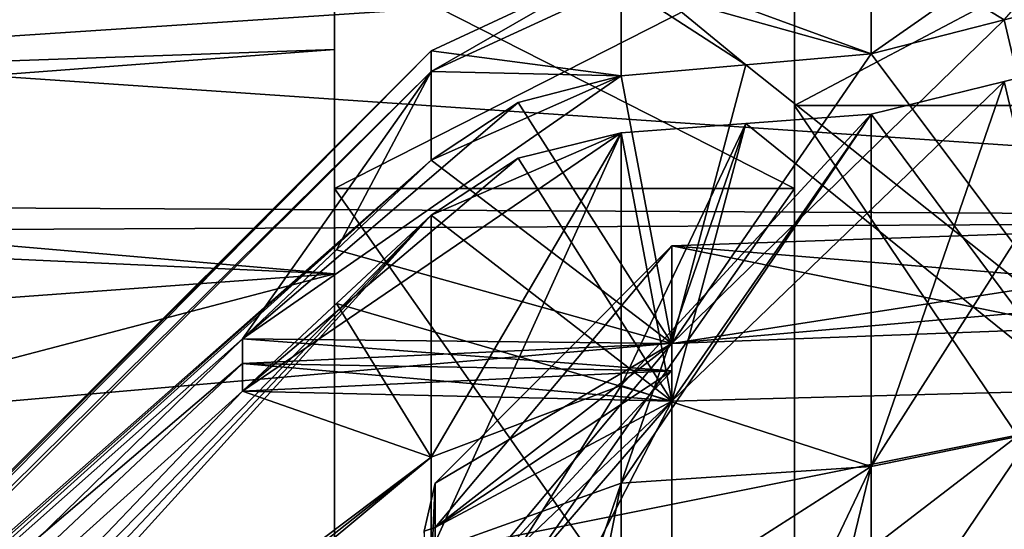
# Model space of a CAD drawing. Units: millimetres. Extents: x -175 to 60, y -30 to 196.
# Drawn here: x -44 to -38, y 12 to 15 of the extents above; entities that cross this region are included whole.
import ezdxf

# ---------------------------------------------------------------- set-up
doc = ezdxf.new("R2010")
doc.units = ezdxf.units.MM
doc.header["$LTSCALE"] = 65.185185
for name, color, linetype in [('223', 7, 'CONTINUOUS'), ('225', 7, 'CONTINUOUS'), ('270', 7, 'CONTINUOUS'), ('272', 7, 'CONTINUOUS'), ('273', 7, 'CONTINUOUS'), ('274', 7, 'CONTINUOUS'), ('275', 7, 'CONTINUOUS'), ('305', 7, 'CONTINUOUS'), ('306', 7, 'CONTINUOUS'), ('315', 7, 'CONTINUOUS'), ('316', 7, 'CONTINUOUS'), ('317', 7, 'CONTINUOUS'), ('322', 7, 'CONTINUOUS'), ('329', 7, 'CONTINUOUS'), ('345', 7, 'CONTINUOUS'), ('364', 7, 'CONTINUOUS'), ('584', 7, 'CONTINUOUS'), ('613', 7, 'CONTINUOUS'), ('614', 7, 'CONTINUOUS'), ('615', 7, 'CONTINUOUS'), ('616', 7, 'CONTINUOUS'), ('617', 7, 'CONTINUOUS'), ('620', 7, 'CONTINUOUS'), ('621', 7, 'CONTINUOUS'), ('623', 7, 'CONTINUOUS')]:
    doc.layers.add(name, color=color, linetype=linetype)

msp = doc.modelspace()

# ---------------------------------------------------------------- linework, layer by layer
at = {"layer": '223', "linetype": 'CONTINUOUS'}
for points in [[(-39.8936, 13.5, -0.0001), (-39.8936, 12.8634, 4.0968), (-41.4386, 11.6629, 2.6261), (-39.8936, 13.5, -0.0001)], [(-39.8936, 12.8634, -4.0969), (-39.8936, 13.5, -0.0001), (-41.4386, 11.953, -0.2147), (-39.8936, 12.8634, -4.0969)], [(-41.4386, 11.953, -0.2147), (-39.8936, 13.5, -0.0001), (-41.4386, 11.6629, 2.6261), (-41.4386, 11.953, -0.2147)], [(-41.4386, 11.6629, 2.6261), (-39.8936, 12.8634, 4.0968), (-39.8936, 12.6859, 4.6172), (-41.4386, 11.6629, 2.6261)], [(-39.8936, 12.6859, -4.6173), (-39.8936, 12.8634, -4.0969), (-41.4386, 11.018, -4.6395), (-39.8936, 12.6859, -4.6173)], [(-41.4386, 11.018, -4.6395), (-39.8936, 12.8634, -4.0969), (-41.4386, 11.953, -0.2147), (-41.4386, 11.018, -4.6395)], [(-39.8936, 12.4873, -5.1301), (-39.8936, 12.6859, -4.6173), (-41.4386, 11.018, -4.6395), (-39.8936, 12.4873, -5.1301)], [(-39.8936, 12.4873, 5.13), (-41.4386, 11.6629, 2.6261), (-39.8936, 12.6859, 4.6172), (-39.8936, 12.4873, 5.13)], [(-39.8936, 10.5291, -8.4492), (-39.8936, 12.4873, -5.1301), (-41.4386, 9.5106, -7.2436), (-39.8936, 10.5291, -8.4492)], [(-41.4386, 9.5106, -7.2436), (-39.8936, 12.4873, -5.1301), (-41.4386, 11.018, -4.6395), (-41.4386, 9.5106, -7.2436)], [(-41.4386, 10.6959, 5.3401), (-41.4386, 11.6629, 2.6261), (-39.8936, 12.4873, 5.13), (-41.4386, 10.6959, 5.3401)], [(-39.8936, 10.5291, 8.4491), (-41.4386, 10.6959, 5.3401), (-39.8936, 12.4873, 5.13), (-39.8936, 10.5291, 8.4491)]]:
    msp.add_3dface(points, dxfattribs=at)
at = {"layer": '225', "linetype": 'CONTINUOUS'}
for points in [[(-47.3263, 8.9172, -0.0361), (-47.3239, 8.8933, 0.6859), (-41.4644, 14.7723, -0.4487), (-47.3263, 8.9172, -0.0361)], [(-47.3239, 8.8933, -0.6858), (-47.3263, 8.9172, -0.0361), (-41.4644, 14.7723, -0.4487), (-47.3239, 8.8933, -0.6858)], [(-47.3239, 8.8933, 0.6859), (-47.3223, 8.852, 1.109), (-41.4644, 14.7723, -0.4487), (-47.3239, 8.8933, 0.6859)], [(-41.4644, 14.0578, -4.5608), (-47.3239, 8.8933, -0.6858), (-41.4644, 14.7723, -0.4487), (-41.4644, 14.0578, -4.5608)], [(-41.4644, 14.7723, -0.4487), (-47.3223, 8.852, 1.109), (-41.4644, 14.6359, 2.0526), (-41.4644, 14.7723, -0.4487)], [(-47.3223, 8.852, 1.109), (-47.322, 8.7907, 1.5226), (-41.4644, 14.6359, 2.0526), (-47.3223, 8.852, 1.109)], [(-41.4644, 14.6359, 2.0526), (-47.322, 8.7907, 1.5226), (-42.6947, 12.8944, 4.1601), (-41.4644, 14.6359, 2.0526)], [(-42.0819, 13.4739, 4.3597), (-41.4644, 14.6359, 2.0526), (-42.6947, 12.8944, 4.1601), (-42.0819, 13.4739, 4.3597)], [(-41.4644, 14.0578, 4.5607), (-41.4644, 14.6359, 2.0526), (-42.0819, 13.4739, 4.3597), (-41.4644, 14.0578, 4.5607)], [(-47.3224, 8.8525, -1.1049), (-47.3239, 8.8933, -0.6858), (-41.4644, 14.0578, -4.5608), (-47.3224, 8.8525, -1.1049)], [(-47.322, 8.7907, -1.5227), (-47.3224, 8.8525, -1.1049), (-41.4644, 14.0578, -4.5608), (-47.322, 8.7907, -1.5227)], [(-42.6947, 12.8944, -4.1602), (-47.322, 8.7907, -1.5227), (-41.4644, 14.0578, -4.5608), (-42.6947, 12.8944, -4.1602)], [(-41.4644, 11.5089, 9.2718), (-41.4644, 13.7005, 5.5424), (-47.3239, 7.2534, 5.1911), (-41.4644, 11.5089, 9.2718)], [(-47.3239, 7.2534, 5.1911), (-41.4644, 13.7005, 5.5424), (-47.3224, 7.4895, 4.8472), (-47.3239, 7.2534, 5.1911)], [(-47.3224, 7.4895, 4.8472), (-41.4644, 13.7005, 5.5424), (-47.322, 7.7128, 4.4841), (-47.3224, 7.4895, 4.8472)], [(-47.322, 7.7128, 4.4841), (-41.4644, 13.7005, 5.5424), (-42.6947, 12.5518, 5.1014), (-47.322, 7.7128, 4.4841)], [(-41.4644, 13.7005, -5.5425), (-41.4644, 12.1227, -8.4536), (-42.0819, 13.124, -5.3212), (-41.4644, 13.7005, -5.5425)], [(-42.0819, 13.124, -5.3212), (-41.4644, 12.1227, -8.4536), (-42.6947, 12.5518, -5.1015), (-42.0819, 13.124, -5.3212)], [(-47.322, 8.7907, 1.5226), (-47.322, 8.3835, 3.0514), (-42.6947, 12.8944, 4.1601), (-47.322, 8.7907, 1.5226)], [(-42.6947, 12.8944, 4.1601), (-47.322, 8.3835, 3.0514), (-42.6947, 12.7318, 4.6339), (-42.6947, 12.8944, 4.1601)], [(-42.6947, 12.7318, -4.6341), (-47.322, 8.7907, -1.5227), (-42.6947, 12.8944, -4.1602), (-42.6947, 12.7318, -4.6341)], [(-42.6947, 12.7318, 4.6339), (-47.322, 8.3835, 3.0514), (-42.6947, 12.5518, 5.1014), (-42.6947, 12.7318, 4.6339)], [(-47.322, 8.3835, -3.0514), (-47.322, 8.7907, -1.5227), (-42.6947, 12.7318, -4.6341), (-47.322, 8.3835, -3.0514)], [(-42.6947, 12.5518, -5.1015), (-47.322, 8.3835, -3.0514), (-42.6947, 12.7318, -4.6341), (-42.6947, 12.5518, -5.1015)], [(-47.322, 8.3835, 3.0514), (-47.322, 7.7128, 4.4841), (-42.6947, 12.5518, 5.1014), (-47.322, 8.3835, 3.0514)], [(-47.322, 7.7128, -4.4842), (-47.322, 8.3835, -3.0514), (-42.6947, 12.5518, -5.1015), (-47.322, 7.7128, -4.4842)], [(-41.4644, 12.1227, -8.4536), (-47.322, 7.7128, -4.4842), (-42.6947, 12.5518, -5.1015), (-41.4644, 12.1227, -8.4536)], [(-47.3239, 7.2535, -5.1911), (-47.3223, 7.4934, -4.8412), (-41.4644, 12.1227, -8.4536), (-47.3239, 7.2535, -5.1911)], [(-41.4644, 10.6175, -10.2807), (-47.3239, 7.2535, -5.1911), (-41.4644, 12.1227, -8.4536), (-41.4644, 10.6175, -10.2807)], [(-47.3223, 7.4934, -4.8412), (-47.322, 7.7128, -4.4842), (-41.4644, 12.1227, -8.4536), (-47.3223, 7.4934, -4.8412)]]:
    msp.add_3dface(points, dxfattribs=at)
at = {"layer": '270', "linetype": 'CONTINUOUS'}
for points in [[(-37.7242, 14.9745, 4.8249), (-36.852, 15.966, -0.0001), (-38.5936, 14.7511, 4.7597), (-37.7242, 14.9745, 4.8249)], [(-38.5936, 14.7511, 4.7597), (-36.852, 15.966, -0.0001), (-38.5936, 15.5, -0.0001), (-38.5936, 14.7511, 4.7597)], [(-38.5936, 15.5, -0.0001), (-36.852, 15.1986, -4.8904), (-37.7242, 14.9745, -4.825), (-38.5936, 15.5, -0.0001)], [(-38.5936, 14.7511, -4.7598), (-38.5936, 15.5, -0.0001), (-37.7242, 14.9745, -4.825), (-38.5936, 14.7511, -4.7598)], [(-36.852, 14.7863, -6.0234), (-36.852, 12.4185, -10.0348), (-38.5936, 12.0614, -9.7352), (-36.852, 14.7863, -6.0234)], [(-37.7242, 14.5725, -5.9294), (-36.852, 14.7863, -6.0234), (-38.5936, 12.0614, -9.7352), (-37.7242, 14.5725, -5.9294)], [(-36.852, 12.4185, 10.0346), (-36.852, 14.7863, 6.0232), (-38.5936, 12.0614, 9.735), (-36.852, 12.4185, 10.0346)], [(-36.852, 14.7863, 6.0232), (-37.7242, 14.5725, 5.9292), (-38.5936, 12.0614, 9.735), (-36.852, 14.7863, 6.0232)], [(-38.5936, 14.3595, -5.8357), (-37.7242, 14.5725, -5.9294), (-38.5936, 12.0614, -9.7352), (-38.5936, 14.3595, -5.8357)], [(-37.7242, 14.5725, 5.9292), (-38.5936, 14.3595, 5.8355), (-38.5936, 12.0614, 9.735), (-37.7242, 14.5725, 5.9292)], [(-38.5936, 12.0614, -9.7352), (-36.852, 12.4185, -10.0348), (-38.5936, 8.7348, -12.8045), (-38.5936, 12.0614, -9.7352)], [(-38.5936, 8.7348, -12.8045), (-36.852, 12.4185, -10.0348), (-37.7236, 8.8641, -12.9981), (-38.5936, 8.7348, -12.8045)], [(-37.7236, 8.8641, 12.9979), (-36.852, 12.4185, 10.0346), (-38.5936, 8.7348, 12.8044), (-37.7236, 8.8641, 12.9979)], [(-38.5936, 8.7348, 12.8044), (-36.852, 12.4185, 10.0346), (-38.5936, 12.0614, 9.735), (-38.5936, 8.7348, 12.8044)]]:
    msp.add_3dface(points, dxfattribs=at)
at = {"layer": '272', "linetype": 'CONTINUOUS'}
for points in [[(-38.5936, 14.7511, 4.7597), (-38.5936, 15.5, -0.0001), (-40.2245, 15.2085, 2.1325), (-38.5936, 14.7511, 4.7597)], [(-38.5936, 15.5, -0.0001), (-38.5936, 14.7511, -4.7598), (-40.2245, 15.3502, -0.466), (-38.5936, 15.5, -0.0001)], [(-40.2245, 15.3502, -0.466), (-38.5936, 14.7511, -4.7598), (-39.41, 14.6795, -4.749), (-40.2245, 15.3502, -0.466)], [(-40.2245, 14.6081, -4.7381), (-40.2245, 15.3502, -0.466), (-39.41, 14.6795, -4.749), (-40.2245, 14.6081, -4.7381)], [(-38.5936, 14.7511, 4.7597), (-40.2245, 15.2085, 2.1325), (-39.41, 14.6795, 4.7488), (-38.5936, 14.7511, 4.7597)], [(-40.2245, 15.2085, 2.1325), (-40.2245, 14.6081, 4.738), (-39.41, 14.6795, 4.7488), (-40.2245, 15.2085, 2.1325)], [(-38.5936, 14.3595, -5.8357), (-38.5936, 12.0614, -9.7352), (-40.2245, 12.5885, -8.7965), (-38.5936, 14.3595, -5.8357)], [(-38.5936, 14.3595, -5.8357), (-40.2245, 12.5885, -8.7965), (-39.41, 14.2977, -5.798), (-38.5936, 14.3595, -5.8357)], [(-38.5936, 12.0614, 9.735), (-38.5936, 14.3595, 5.8355), (-40.2245, 11.9519, 9.6435), (-38.5936, 12.0614, 9.735)], [(-40.2245, 11.9519, 9.6435), (-38.5936, 14.3595, 5.8355), (-39.41, 14.2977, 5.7979), (-40.2245, 11.9519, 9.6435)], [(-40.2245, 14.236, 5.7603), (-40.2245, 11.9519, 9.6435), (-39.41, 14.2977, 5.7979), (-40.2245, 14.236, 5.7603)], [(-40.2245, 12.5885, -8.7965), (-40.2245, 14.236, -5.7604), (-39.41, 14.2977, -5.798), (-40.2245, 12.5885, -8.7965)], [(-40.2245, 12.5885, -8.7965), (-38.5936, 12.0614, -9.7352), (-40.2245, 11.0183, -10.6979), (-40.2245, 12.5885, -8.7965)], [(-38.5936, 12.0614, -9.7352), (-38.5936, 8.7348, -12.8045), (-40.2245, 11.0183, -10.6979), (-38.5936, 12.0614, -9.7352)], [(-38.5936, 12.0614, 9.735), (-40.2245, 8.6397, 12.6965), (-39.4099, 8.6872, 12.7504), (-38.5936, 12.0614, 9.735)], [(-40.2245, 8.6397, 12.6965), (-38.5936, 12.0614, 9.735), (-40.2245, 11.9519, 9.6435), (-40.2245, 8.6397, 12.6965)], [(-38.5936, 8.7348, 12.8044), (-38.5936, 12.0614, 9.735), (-39.4099, 8.6872, 12.7504), (-38.5936, 8.7348, 12.8044)]]:
    msp.add_3dface(points, dxfattribs=at)
at = {"layer": '273', "linetype": 'CONTINUOUS'}
for points in [[(-41.4644, 13.7005, 5.5424), (-41.4644, 11.5089, 9.2718), (-40.2245, 14.236, 5.7603), (-41.4644, 13.7005, 5.5424)], [(-41.4644, 13.7005, 5.5424), (-40.2245, 14.236, 5.7603), (-40.8954, 14.0714, 5.6879), (-41.4644, 13.7005, 5.5424)], [(-41.4644, 11.5089, 9.2718), (-40.2245, 11.9519, 9.6435), (-40.2245, 14.236, 5.7603), (-41.4644, 11.5089, 9.2718)], [(-41.4644, 11.5089, 9.2718), (-41.4644, 8.3318, 12.2066), (-40.2245, 11.9519, 9.6435), (-41.4644, 11.5089, 9.2718)], [(-41.4644, 8.3318, 12.2066), (-40.8953, 8.5398, 12.5471), (-40.2245, 11.9519, 9.6435), (-41.4644, 8.3318, 12.2066)], [(-40.8953, 8.5398, 12.5471), (-40.2245, 8.6397, 12.6965), (-40.2245, 11.9519, 9.6435), (-40.8953, 8.5398, 12.5471)]]:
    msp.add_3dface(points, dxfattribs=at)
at = {"layer": '274', "linetype": 'CONTINUOUS'}
for points in [[(-41.4644, 14.7723, -0.4487), (-41.4644, 14.6359, 2.0526), (-40.2245, 15.3502, -0.466), (-41.4644, 14.7723, -0.4487)], [(-41.4644, 14.7723, -0.4487), (-40.2245, 15.3502, -0.466), (-40.2245, 14.6081, -4.7381), (-41.4644, 14.7723, -0.4487)], [(-41.4644, 14.6359, 2.0526), (-40.2245, 15.2085, 2.1325), (-40.2245, 15.3502, -0.466), (-41.4644, 14.6359, 2.0526)], [(-41.4644, 14.6359, 2.0526), (-40.2245, 14.6081, 4.738), (-40.2245, 15.2085, 2.1325), (-41.4644, 14.6359, 2.0526)], [(-41.4644, 14.0578, -4.5608), (-41.4644, 14.7723, -0.4487), (-40.2245, 14.6081, -4.7381), (-41.4644, 14.0578, -4.5608)], [(-41.4644, 14.6359, 2.0526), (-41.4644, 14.0578, 4.5607), (-40.2245, 14.6081, 4.738), (-41.4644, 14.6359, 2.0526)], [(-41.4644, 14.0578, -4.5608), (-40.2245, 14.6081, -4.7381), (-40.8954, 14.4355, -4.6877), (-41.4644, 14.0578, -4.5608)], [(-40.2245, 14.6081, 4.738), (-41.4644, 14.0578, 4.5607), (-40.8954, 14.4355, 4.6876), (-40.2245, 14.6081, 4.738)]]:
    msp.add_3dface(points, dxfattribs=at)
at = {"layer": '275', "linetype": 'CONTINUOUS'}
for points in [[(-41.4644, 12.1227, -8.4536), (-41.4644, 13.7005, -5.5425), (-40.2245, 14.236, -5.7604), (-41.4644, 12.1227, -8.4536)], [(-41.4644, 12.1227, -8.4536), (-40.2245, 14.236, -5.7604), (-40.2245, 12.5885, -8.7965), (-41.4644, 12.1227, -8.4536)], [(-40.2245, 14.236, -5.7604), (-41.4644, 13.7005, -5.5425), (-40.8954, 14.0714, -5.6881), (-40.2245, 14.236, -5.7604)], [(-41.4644, 10.6175, -10.2807), (-41.4644, 12.1227, -8.4536), (-40.2245, 12.5885, -8.7965), (-41.4644, 10.6175, -10.2807)], [(-41.4644, 10.6175, -10.2807), (-40.2245, 12.5885, -8.7965), (-40.2245, 11.0183, -10.6979), (-41.4644, 10.6175, -10.2807)]]:
    msp.add_3dface(points, dxfattribs=at)
at = {"layer": '305', "linetype": 'CONTINUOUS'}
for points in [[(-37.7242, 14.5725, -5.9294), (-38.5936, 14.3595, -5.8357), (-37.2509, 12.5565, -5.2044), (-37.7242, 14.5725, -5.9294)], [(-37.2509, 12.5565, -5.2044), (-38.5936, 14.3595, -5.8357), (-39.41, 14.2977, -5.798), (-37.2509, 12.5565, -5.2044)], [(-40.2245, 14.236, -5.7604), (-39.8936, 12.4873, -5.1301), (-39.41, 14.2977, -5.798), (-40.2245, 14.236, -5.7604)], [(-39.8936, 12.4873, -5.1301), (-37.2509, 12.5565, -5.2044), (-39.41, 14.2977, -5.798), (-39.8936, 12.4873, -5.1301)], [(-39.8936, 12.4873, -5.1301), (-40.2245, 14.236, -5.7604), (-40.8954, 14.0714, -5.6881), (-39.8936, 12.4873, -5.1301)], [(-41.4644, 13.7005, -5.5425), (-39.8936, 12.4873, -5.1301), (-40.8954, 14.0714, -5.6881), (-41.4644, 13.7005, -5.5425)], [(-39.8936, 12.4873, -5.1301), (-41.4644, 13.7005, -5.5425), (-42.0819, 13.124, -5.3212), (-39.8936, 12.4873, -5.1301)], [(-39.8936, 12.4873, -5.1301), (-42.0819, 13.124, -5.3212), (-42.6947, 12.5518, -5.1015), (-39.8936, 12.4873, -5.1301)]]:
    msp.add_3dface(points, dxfattribs=at)
at = {"layer": '306', "linetype": 'CONTINUOUS'}
for points in [[(-37.7242, 14.9745, -4.825), (-36.852, 15.1986, -4.8904), (-37.2509, 12.9641, -4.0845), (-37.7242, 14.9745, -4.825)], [(-39.8936, 12.8634, -4.0969), (-38.5936, 14.7511, -4.7598), (-37.7242, 14.9745, -4.825), (-39.8936, 12.8634, -4.0969)], [(-39.8936, 12.8634, -4.0969), (-37.7242, 14.9745, -4.825), (-37.2509, 12.9641, -4.0845), (-39.8936, 12.8634, -4.0969)], [(-38.5936, 14.7511, -4.7598), (-39.8936, 12.8634, -4.0969), (-39.41, 14.6795, -4.749), (-38.5936, 14.7511, -4.7598)], [(-39.8936, 12.8634, -4.0969), (-40.2245, 14.6081, -4.7381), (-39.41, 14.6795, -4.749), (-39.8936, 12.8634, -4.0969)], [(-39.8936, 12.8634, -4.0969), (-42.6947, 12.8944, -4.1602), (-40.2245, 14.6081, -4.7381), (-39.8936, 12.8634, -4.0969)], [(-40.2245, 14.6081, -4.7381), (-42.6947, 12.8944, -4.1602), (-40.8954, 14.4355, -4.6877), (-40.2245, 14.6081, -4.7381)], [(-42.6947, 12.8944, -4.1602), (-41.4644, 14.0578, -4.5608), (-40.8954, 14.4355, -4.6877), (-42.6947, 12.8944, -4.1602)]]:
    msp.add_3dface(points, dxfattribs=at)
at = {"layer": '315', "linetype": 'CONTINUOUS'}
for points in [[(-37.7242, 14.9745, 4.8249), (-38.5936, 14.7511, 4.7597), (-37.2509, 12.9641, 4.0844), (-37.7242, 14.9745, 4.8249)], [(-37.2509, 12.9641, 4.0844), (-38.5936, 14.7511, 4.7597), (-39.41, 14.6795, 4.7488), (-37.2509, 12.9641, 4.0844)], [(-40.2245, 14.6081, 4.738), (-39.8936, 12.8634, 4.0968), (-39.41, 14.6795, 4.7488), (-40.2245, 14.6081, 4.738)], [(-39.8936, 12.8634, 4.0968), (-37.2509, 12.9641, 4.0844), (-39.41, 14.6795, 4.7488), (-39.8936, 12.8634, 4.0968)], [(-39.8936, 12.8634, 4.0968), (-40.2245, 14.6081, 4.738), (-40.8954, 14.4355, 4.6876), (-39.8936, 12.8634, 4.0968)], [(-41.4644, 14.0578, 4.5607), (-39.8936, 12.8634, 4.0968), (-40.8954, 14.4355, 4.6876), (-41.4644, 14.0578, 4.5607)], [(-39.8936, 12.8634, 4.0968), (-41.4644, 14.0578, 4.5607), (-42.0819, 13.4739, 4.3597), (-39.8936, 12.8634, 4.0968)], [(-39.8936, 12.8634, 4.0968), (-42.0819, 13.4739, 4.3597), (-42.6947, 12.8944, 4.1601), (-39.8936, 12.8634, 4.0968)]]:
    msp.add_3dface(points, dxfattribs=at)
at = {"layer": '316', "linetype": 'CONTINUOUS'}
for points in [[(-37.7242, 14.5725, 5.9292), (-36.852, 14.7863, 6.0232), (-37.2509, 12.5565, 5.2042), (-37.7242, 14.5725, 5.9292)], [(-39.8936, 12.4873, 5.13), (-38.5936, 14.3595, 5.8355), (-37.7242, 14.5725, 5.9292), (-39.8936, 12.4873, 5.13)], [(-39.8936, 12.4873, 5.13), (-37.7242, 14.5725, 5.9292), (-37.2509, 12.5565, 5.2042), (-39.8936, 12.4873, 5.13)], [(-38.5936, 14.3595, 5.8355), (-39.8936, 12.4873, 5.13), (-39.41, 14.2977, 5.7979), (-38.5936, 14.3595, 5.8355)], [(-39.8936, 12.4873, 5.13), (-40.2245, 14.236, 5.7603), (-39.41, 14.2977, 5.7979), (-39.8936, 12.4873, 5.13)], [(-39.8936, 12.4873, 5.13), (-42.6947, 12.5518, 5.1014), (-40.2245, 14.236, 5.7603), (-39.8936, 12.4873, 5.13)], [(-40.2245, 14.236, 5.7603), (-42.6947, 12.5518, 5.1014), (-40.8954, 14.0714, 5.6879), (-40.2245, 14.236, 5.7603)], [(-42.6947, 12.5518, 5.1014), (-41.4644, 13.7005, 5.5424), (-40.8954, 14.0714, 5.6879), (-42.6947, 12.5518, 5.1014)]]:
    msp.add_3dface(points, dxfattribs=at)
at = {"layer": '317', "linetype": 'CONTINUOUS'}
for points in [[(-39.8936, 12.8634, -4.0969), (-39.8936, 12.6859, -4.6173), (-42.6947, 12.8944, -4.1602), (-39.8936, 12.8634, -4.0969)], [(-39.8936, 12.6859, -4.6173), (-42.6947, 12.7318, -4.6341), (-42.6947, 12.8944, -4.1602), (-39.8936, 12.6859, -4.6173)], [(-39.8936, 12.6859, -4.6173), (-39.8936, 12.4873, -5.1301), (-42.6947, 12.7318, -4.6341), (-39.8936, 12.6859, -4.6173)], [(-39.8936, 12.4873, -5.1301), (-42.6947, 12.5518, -5.1015), (-42.6947, 12.7318, -4.6341), (-39.8936, 12.4873, -5.1301)]]:
    msp.add_3dface(points, dxfattribs=at)
at = {"layer": '322', "linetype": 'CONTINUOUS'}
for points in [[(-39.8936, 12.8634, 4.0968), (-42.6947, 12.8944, 4.1601), (-42.6947, 12.7318, 4.6339), (-39.8936, 12.8634, 4.0968)], [(-39.8936, 12.6859, 4.6172), (-39.8936, 12.8634, 4.0968), (-42.6947, 12.7318, 4.6339), (-39.8936, 12.6859, 4.6172)], [(-39.8936, 12.6859, 4.6172), (-42.6947, 12.7318, 4.6339), (-42.6947, 12.5518, 5.1014), (-39.8936, 12.6859, 4.6172)], [(-39.8936, 12.4873, 5.13), (-39.8936, 12.6859, 4.6172), (-42.6947, 12.5518, 5.1014), (-39.8936, 12.4873, 5.13)]]:
    msp.add_3dface(points, dxfattribs=at)
at = {"layer": '329', "linetype": 'CONTINUOUS'}
for points in [[(-39.8936, 13.5, -0.0001), (-39.8936, 12.8634, -4.0969), (-34.5936, 13.685, -0.0001), (-39.8936, 13.5, -0.0001)], [(-39.8936, 13.5, -0.0001), (-34.5936, 13.685, -0.0001), (-34.5936, 13.0653, 4.0718), (-39.8936, 13.5, -0.0001)], [(-34.5936, 13.685, -0.0001), (-39.8936, 12.8634, -4.0969), (-37.2509, 12.9641, -4.0845), (-34.5936, 13.685, -0.0001)], [(-39.8936, 12.8634, 4.0968), (-39.8936, 13.5, -0.0001), (-37.2509, 12.9641, 4.0844), (-39.8936, 12.8634, 4.0968)], [(-39.8936, 13.5, -0.0001), (-34.5936, 13.0653, 4.0718), (-37.2509, 12.9641, 4.0844), (-39.8936, 13.5, -0.0001)]]:
    msp.add_3dface(points, dxfattribs=at)
at = {"layer": '345', "linetype": 'CONTINUOUS'}
for points in [[(-39.8936, 10.5291, -8.4492), (-34.5936, 10.6714, -8.5677), (-34.5936, 12.6259, -5.279), (-39.8936, 10.5291, -8.4492)], [(-39.8936, 10.5291, -8.4492), (-34.5936, 12.6259, -5.279), (-37.2509, 12.5565, -5.2044), (-39.8936, 10.5291, -8.4492)], [(-39.8936, 10.5291, 8.4491), (-34.5936, 12.6259, 5.2789), (-34.5936, 10.6714, 8.5675), (-39.8936, 10.5291, 8.4491)], [(-34.5936, 12.6259, 5.2789), (-39.8936, 10.5291, 8.4491), (-37.2509, 12.5565, 5.2042), (-34.5936, 12.6259, 5.2789)], [(-39.8936, 12.4873, -5.1301), (-39.8936, 10.5291, -8.4492), (-37.2509, 12.5565, -5.2044), (-39.8936, 12.4873, -5.1301)], [(-39.8936, 10.5291, 8.4491), (-39.8936, 12.4873, 5.13), (-37.2509, 12.5565, 5.2042), (-39.8936, 10.5291, 8.4491)]]:
    msp.add_3dface(points, dxfattribs=at)
at = {"layer": '364', "linetype": 'CONTINUOUS'}
for points in [[(-41.4386, 11.018, -4.6395), (-41.4386, 11.953, -0.2147), (-41.5084, 10.3474, -5.3317), (-41.4386, 11.018, -4.6395)], [(-41.4386, 11.953, -0.2147), (-41.4386, 11.6629, 2.6261), (-41.5084, 11.6402, -0.0001), (-41.4386, 11.953, -0.2147)], [(-41.5084, 10.3474, -5.3317), (-41.4386, 11.953, -0.2147), (-41.5084, 11.6402, -0.0001), (-41.5084, 10.3474, -5.3317)], [(-41.4386, 11.6629, 2.6261), (-41.4386, 10.6959, 5.3401), (-41.5084, 11.6402, -0.0001), (-41.4386, 11.6629, 2.6261)]]:
    msp.add_3dface(points, dxfattribs=at)
at = {"layer": '584', "color": 7, "linetype": 'CONTINUOUS', "true_color": 0xc9cdce}
for points in [[(-41.0267, 16.7755, -4.9815), (-30.5936, 17.0586, -3.9042), (-30.5936, 13.6709, -10.9235), (-41.0267, 16.7755, -4.9815)], [(-42.9286, 16.6302, -5.4471), (-41.0267, 16.7755, -4.9815), (-30.5936, 13.6709, -10.9235), (-42.9286, 16.6302, -5.4471)], [(-45.0662, 16.6023, -5.5314), (-30.5936, 13.6709, -10.9235), (-60.0181, 15.6795, -7.7703), (-45.0662, 16.6023, -5.5314)], [(-30.5936, 15.7651, 7.5984), (-44.4015, 16.6042, 5.5288), (-60.0177, 13.828, 10.7271), (-30.5936, 15.7651, 7.5984)], [(-45.0662, 16.6023, -5.5314), (-42.9286, 16.6302, -5.4471), (-30.5936, 13.6709, -10.9235), (-45.0662, 16.6023, -5.5314)], [(-30.5936, 13.6767, 10.9194), (-30.5936, 15.7651, 7.5984), (-60.0177, 13.828, 10.7271), (-30.5936, 13.6767, 10.9194)], [(-30.5936, 13.6709, -10.9235), (-60.0176, 13.5315, -11.0956), (-60.0181, 15.6795, -7.7703), (-30.5936, 13.6709, -10.9235)], [(-30.5936, 13.6767, 10.9194), (-60.0177, 13.828, 10.7271), (-60.0176, 11.1083, 13.524), (-30.5936, 13.6767, 10.9194)], [(-30.5936, 7.5829, 15.7734), (-30.5936, 13.6767, 10.9194), (-60.018, 7.7862, 15.674), (-30.5936, 7.5829, 15.7734)], [(-30.5936, 13.6767, 10.9194), (-60.0176, 11.1083, 13.524), (-60.018, 7.7862, 15.674), (-30.5936, 13.6767, 10.9194)], [(-30.5936, 13.6709, -10.9235), (-30.5936, 7.5795, -15.7719), (-60.0176, 13.5315, -11.0956), (-30.5936, 13.6709, -10.9235)], [(-30.5936, 7.5795, -15.7719), (-60.0181, 7.443, -15.8367), (-60.0176, 13.5315, -11.0956), (-30.5936, 7.5795, -15.7719)]]:
    msp.add_3dface(points, dxfattribs=at)
at = {"layer": '613', "color": 7, "linetype": 'CONTINUOUS', "true_color": 0xc9cdce}
for points in [[(-39.0936, 16), (-36.0936, 16), (-36.0936, 14.4155, 6.9421), (-39.0936, 16)], [(-39.0936, 14.415, 6.9424), (-39.0936, 16), (-36.0936, 14.4155, 6.9421), (-39.0936, 14.415, 6.9424)], [(-36.0936, 9.9758, 12.5093), (-39.0936, 14.415, 6.9424), (-36.0936, 14.4155, 6.9421), (-36.0936, 9.9758, 12.5093)], [(-39.0936, 9.9768, 12.5085), (-39.0936, 14.415, 6.9424), (-36.0936, 9.9758, 12.5093), (-39.0936, 9.9768, 12.5085)]]:
    msp.add_3dface(points, dxfattribs=at)
at = {"layer": '614', "color": 7, "linetype": 'CONTINUOUS', "true_color": 0xc9cdce}
for points in [[(-39.0936, 16), (-39.0936, 14.415, 6.9424), (-39.0936, 15.4), (-39.0936, 16)], [(-39.0936, 16), (-39.0936, 15.4), (-39.0936, 13.8744, -6.6821), (-39.0936, 16)], [(-39.0936, 16), (-39.0936, 13.8744, -6.6821), (-39.0936, 14.415, -6.9424), (-39.0936, 16)], [(-39.0936, 15.4), (-39.0936, 14.415, 6.9424), (-39.0936, 13.8744, 6.6821), (-39.0936, 15.4)], [(-39.0936, 14.415, 6.9424), (-39.0936, 9.9768, 12.5085), (-39.0936, 9.6026, 12.0394), (-39.0936, 14.415, 6.9424)], [(-39.0936, 13.8744, 6.6821), (-39.0936, 14.415, 6.9424), (-39.0936, 9.6026, 12.0394), (-39.0936, 13.8744, 6.6821)], [(-39.0936, 13.8744, -6.6821), (-39.0936, 9.6026, -12.0394), (-39.0936, 14.415, -6.9424), (-39.0936, 13.8744, -6.6821)], [(-39.0936, 14.415, -6.9424), (-39.0936, 9.6026, -12.0394), (-39.0936, 9.9768, -12.5085), (-39.0936, 14.415, -6.9424)]]:
    msp.add_3dface(points, dxfattribs=at)
at = {"layer": '615', "color": 7, "linetype": 'CONTINUOUS', "true_color": 0xc9cdce}
for points in [[(-36.0936, 16), (-39.0936, 16), (-39.0936, 14.415, -6.9424), (-36.0936, 16)], [(-36.0936, 16), (-39.0936, 14.415, -6.9424), (-36.0936, 14.4155, -6.9421), (-36.0936, 16)], [(-39.0936, 14.415, -6.9424), (-39.0936, 9.9768, -12.5085), (-36.0936, 14.4155, -6.9421), (-39.0936, 14.415, -6.9424)], [(-36.0936, 14.4155, -6.9421), (-39.0936, 9.9768, -12.5085), (-36.0936, 9.9758, -12.5093), (-36.0936, 14.4155, -6.9421)]]:
    msp.add_3dface(points, dxfattribs=at)
at = {"layer": '616', "color": 7, "linetype": 'CONTINUOUS', "true_color": 0xc9cdce}
for points in [[(-54.1634, 14.3595), (-42.0936, 14.781), (-42.0936, 13.3166, 6.414), (-54.1634, 14.3595)], [(-54.1634, 13.8702, 3.7165), (-54.1634, 14.3595), (-42.0936, 13.3166, 6.414), (-54.1634, 13.8702, 3.7165)], [(-54.1634, 12.4357, 7.1797), (-54.1634, 13.8702, 3.7165), (-42.0936, 13.3166, 6.414), (-54.1634, 12.4357, 7.1797)], [(-42.0936, 9.2159, 11.5558), (-54.1634, 12.4357, 7.1797), (-42.0936, 13.3166, 6.414), (-42.0936, 9.2159, 11.5558)], [(-54.1634, 10.1537, 10.1537), (-54.1634, 12.4357, 7.1797), (-42.0936, 9.2159, 11.5558), (-54.1634, 10.1537, 10.1537)]]:
    msp.add_3dface(points, dxfattribs=at)
at = {"layer": '617', "color": 7, "linetype": 'CONTINUOUS', "true_color": 0xc9cdce}
for points in [[(-54.1634, 14.3595), (-54.1634, 13.8702, -3.7165), (-42.0936, 14.781), (-54.1634, 14.3595)], [(-42.0936, 14.781), (-54.1634, 13.8702, -3.7165), (-42.0936, 13.3166, -6.414), (-42.0936, 14.781)], [(-54.1634, 13.8702, -3.7165), (-54.1634, 12.4357, -7.1797), (-42.0936, 13.3166, -6.414), (-54.1634, 13.8702, -3.7165)], [(-54.1634, 12.4357, -7.1797), (-54.1634, 10.1537, -10.1537), (-42.0936, 13.3166, -6.414), (-54.1634, 12.4357, -7.1797)], [(-42.0936, 13.3166, -6.414), (-54.1634, 10.1537, -10.1537), (-42.0936, 9.2159, -11.5558), (-42.0936, 13.3166, -6.414)]]:
    msp.add_3dface(points, dxfattribs=at)
at = {"layer": '620', "color": 7, "linetype": 'CONTINUOUS', "true_color": 0xc9cdce}
for points in [[(-39.0936, 15.4), (-39.0936, 13.8744, 6.6821), (-42.0936, 15.4), (-39.0936, 15.4)], [(-42.0936, 15.4), (-39.0936, 13.8744, 6.6821), (-42.0936, 13.8744, 6.6821), (-42.0936, 15.4)], [(-39.0936, 13.8744, 6.6821), (-39.0936, 9.6026, 12.0394), (-42.0936, 13.8744, 6.6821), (-39.0936, 13.8744, 6.6821)], [(-42.0936, 13.8744, 6.6821), (-39.0936, 9.6026, 12.0394), (-42.0936, 9.6026, 12.0394), (-42.0936, 13.8744, 6.6821)]]:
    msp.add_3dface(points, dxfattribs=at)
at = {"layer": '621', "color": 7, "linetype": 'CONTINUOUS', "true_color": 0xc9cdce}
for points in [[(-42.0936, 14.781), (-42.0936, 13.3166, -6.414), (-42.0936, 15.4), (-42.0936, 14.781)], [(-42.0936, 14.781), (-42.0936, 15.4), (-42.0936, 13.8744, 6.6821), (-42.0936, 14.781)], [(-42.0936, 15.4), (-42.0936, 13.3166, -6.414), (-42.0936, 13.8744, -6.6821), (-42.0936, 15.4)], [(-42.0936, 13.3166, 6.414), (-42.0936, 14.781), (-42.0936, 13.8744, 6.6821), (-42.0936, 13.3166, 6.414)], [(-42.0936, 13.3166, -6.414), (-42.0936, 9.2159, -11.5558), (-42.0936, 13.8744, -6.6821), (-42.0936, 13.3166, -6.414)], [(-42.0936, 13.8744, -6.6821), (-42.0936, 9.2159, -11.5558), (-42.0936, 9.6026, -12.0394), (-42.0936, 13.8744, -6.6821)], [(-42.0936, 9.2159, 11.5558), (-42.0936, 13.3166, 6.414), (-42.0936, 13.8744, 6.6821), (-42.0936, 9.2159, 11.5558)], [(-42.0936, 9.2159, 11.5558), (-42.0936, 13.8744, 6.6821), (-42.0936, 9.6026, 12.0394), (-42.0936, 9.2159, 11.5558)]]:
    msp.add_3dface(points, dxfattribs=at)
at = {"layer": '623', "color": 7, "linetype": 'CONTINUOUS', "true_color": 0xc9cdce}
for points in [[(-39.0936, 13.8744, -6.6821), (-39.0936, 15.4), (-42.0936, 13.8744, -6.6821), (-39.0936, 13.8744, -6.6821)], [(-39.0936, 15.4), (-42.0936, 15.4), (-42.0936, 13.8744, -6.6821), (-39.0936, 15.4)], [(-39.0936, 9.6026, -12.0394), (-39.0936, 13.8744, -6.6821), (-42.0936, 9.6026, -12.0394), (-39.0936, 9.6026, -12.0394)], [(-39.0936, 13.8744, -6.6821), (-42.0936, 13.8744, -6.6821), (-42.0936, 9.6026, -12.0394), (-39.0936, 13.8744, -6.6821)]]:
    msp.add_3dface(points, dxfattribs=at)

doc.saveas('drawing.dxf')
